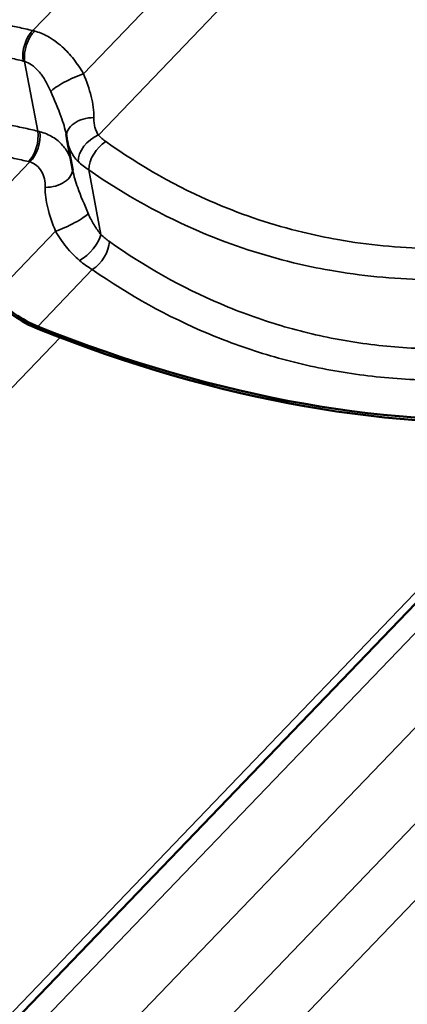
# Model space of a CAD drawing. Units: inches. Extents: x 0.6 to 33.4, y 0.5 to 21.4.
# Drawn here: x 25.6 to 26, y 18.2 to 19.3 of the extents above; entities that cross this region are included whole.
import ezdxf

# ---------------------------------------------------------------- set-up
doc = ezdxf.new("R2010")
doc.units = ezdxf.units.IN
doc.header["$LTSCALE"] = 2
doc.header["$MEASUREMENT"] = 0
doc.layers.add('Visible (ANSI)', color=7, linetype='Continuous', lineweight=50)
doc.layers.add('Visible Narrow (ANSI)', color=7, linetype='Continuous', lineweight=35)

msp = doc.modelspace()

# ---------------------------------------------------------------- linework, layer by layer
at = {"layer": 'Visible (ANSI)'}
for p, q in [((25.6703, 19.1236), (25.664, 19.1568)), ((26.2798, 18.8878), (25.1509, 17.7132))]:
    msp.add_line(p, q, dxfattribs=at)
for centre, major_axis, start_param, end_param in [((25.6281, 19.0211), (-0.0689, 0.0662), 1.483037, 2.151344), ((25.6281, 19.0211), (0.0664, -0.0638), 4.62463, 5.292936), ((25.5781, 20.0429), (1.0445, -1.0038), 5.292936, 5.783355), ((25.5781, 20.0429), (-1.047, 1.0062), 2.151344, 2.641762)]:
    msp.add_ellipse(centre, major_axis=major_axis, ratio=0.618931, start_param=start_param, end_param=end_param, dxfattribs=at)
for points, knots in [([(25.6634, 19.1606), (25.6634, 19.1607), (25.6633, 19.1609), (25.6633, 19.1613), (25.6633, 19.1615), (25.6632, 19.1619), (25.6632, 19.162), (25.6631, 19.1624), (25.6631, 19.1626), (25.663, 19.163), (25.663, 19.1632), (25.6629, 19.1634)], [0, 0, 0, 0, 0.0217451, 0.0217451, 0.0434902, 0.0434902, 0.0652352, 0.0652352, 0.0869803, 0.0869803, 0.1087254, 0.1087254, 0.1087254, 0.1087254]), ([(25.664, 19.1568), (25.6639, 19.157), (25.6639, 19.1573), (25.6638, 19.1578), (25.6638, 19.158), (25.6637, 19.1585), (25.6636, 19.1588), (25.6636, 19.1593), (25.6635, 19.1596), (25.6635, 19.1601), (25.6634, 19.1603), (25.6634, 19.1606)], [0.54516756, 0.54516756, 0.54516756, 0.54516756, 0.5570739, 0.5570739, 0.56898024, 0.56898024, 0.58088657, 0.58088657, 0.59279291, 0.59279291, 0.60469925, 0.60469925, 0.60469925, 0.60469925])]:
    msp.add_open_spline(points, degree=3, knots=knots, dxfattribs=at)
at = {"layer": 'Visible Narrow (ANSI)'}
for p, q in [((26.8084, 20.5082), (25.626, 19.2778)), ((26.8429, 20.4382), (25.682, 19.2303)), ((26.8762, 20.3884), (25.6984, 19.1628)), ((25.6316, 19.167), (25.6171, 19.2439)), ((25.5185, 19.0246), (25.6228, 19.1331)), ((25.7012, 19.0532), (25.6877, 19.1245)), ((25.583, 18.9858), (25.6512, 19.0567)), ((25.6315, 18.9518), (25.6917, 19.0144)), ((25.6562, 18.9396), (24.5124, 17.7495)), ((26.3066, 18.8837), (25.1985, 17.7307)), ((26.2558, 18.8753), (25.078, 17.6497)), ((26.3881, 18.8641), (25.2843, 17.7156)), ((26.4453, 18.8178), (25.3404, 17.6681)), ((26.5005, 18.7907), (25.3567, 17.6006))]:
    msp.add_line(p, q, dxfattribs=at)
for centre, major_axis, ratio, start_param, end_param in [((25.6315, 19.2563), (0.0064, 0.0259), 0.582024, 0.748553, 2.189939), ((25.6331, 19.2559), (-0.0072, -0.0257), 0.568256, 3.906731, 5.349494), ((25.669, 19.2201), (-0.024, -0.0116), 0.167375, 4.058325, 5.906029), ((25.6898, 19.1641), (-0.0264, -0.0035), 0.661787, 4.488441, 6.283185), ((25.6156, 19.155), (0.0064, 0.0259), 0.583456, 3.890072, 5.331458), ((25.6172, 19.1546), (-0.0071, -0.0257), 0.60058, 0.764479, 2.207242), ((25.6994, 19.1427), (0.0199, 0.0178), 0.665664, 1.076028, 2.640176), ((25.7077, 19.1354), (-0.0154, -0.0218), 0.585738, 4.078074, 5.582517), ((25.6434, 19.1229), (0.0264, 0.0035), 0.661787, 4.488441, 6.235393), ((25.6642, 19.067), (0.024, 0.0116), 0.167375, 4.058325, 5.906029), ((25.6812, 19.0423), (0.0185, 0.0192), 0.442081, 4.097147, 5.661295), ((25.6907, 19.0345), (-0.0153, -0.0218), 0.576083, 0.933123, 2.437566)]:
    msp.add_ellipse(centre, major_axis=major_axis, ratio=ratio, start_param=start_param, end_param=end_param, dxfattribs=at)
for points, knots in [([(25.626, 19.2778), (25.6206, 19.2792), (25.6151, 19.2804), (25.6043, 19.2828), (25.5988, 19.2839), (25.5933, 19.285), (25.59, 19.2856), (25.5867, 19.2862), (25.5834, 19.2868)], [0, 0, 0, 0, 0.3832144, 0.3832144, 0.7664288, 0.7664288, 0.7664288, 0.9976451, 0.9976451, 0.9976451, 0.9976451]), ([(25.6282, 19.2773), (25.6278, 19.2774), (25.6274, 19.2775), (25.6267, 19.2777), (25.6263, 19.2777), (25.626, 19.2778)], [0, 0, 0, 0, 0.01874553, 0.01874553, 0.03749107, 0.03749107, 0.03749107, 0.03749107]), ([(25.682, 19.2303), (25.6788, 19.2359), (25.6751, 19.2412), (25.6673, 19.2513), (25.663, 19.2559), (25.6585, 19.26), (25.6534, 19.2646), (25.6479, 19.2686), (25.6376, 19.2741), (25.6329, 19.276), (25.6282, 19.2773)], [0, 0, 0, 0, 0.273721, 0.273721, 0.547442, 0.547442, 0.547442, 0.853408, 0.853408, 1.094883, 1.094883, 1.094883, 1.094883]), ([(25.5746, 19.253), (25.5778, 19.2524), (25.581, 19.2518), (25.5841, 19.2512), (25.5894, 19.2502), (25.5947, 19.2491), (25.6051, 19.2468), (25.6104, 19.2456), (25.6156, 19.2443)], [-0.9976451, -0.9976451, -0.9976451, -0.9976451, -0.7664288, -0.7664288, -0.7664288, -0.3832144, -0.3832144, 0, 0, 0, 0]), ([(25.6156, 19.2443), (25.6158, 19.2443), (25.6161, 19.2442), (25.6166, 19.2441), (25.6168, 19.244), (25.6171, 19.2439)], [-0.03749107, -0.03749107, -0.03749107, -0.03749107, -0.01874553, -0.01874553, 0, 0, 0, 0]), ([(25.6171, 19.2439), (25.6197, 19.2431), (25.6223, 19.2419), (25.6278, 19.2381), (25.6308, 19.2353), (25.6335, 19.2321), (25.6359, 19.2292), (25.6381, 19.2259), (25.6423, 19.2187), (25.6442, 19.2148), (25.6459, 19.2108)], [-1.094883, -1.094883, -1.094883, -1.094883, -0.853408, -0.853408, -0.547442, -0.547442, -0.547442, -0.273721, -0.273721, 0, 0, 0, 0]), ([(25.6934, 19.1819), (25.6936, 19.1895), (25.6925, 19.1974), (25.6884, 19.2135), (25.6853, 19.2219), (25.682, 19.2303)], [0, 0, 0, 0, 0.643176, 0.643176, 1.292728, 1.292728, 1.292728, 1.292728]), ([(25.6459, 19.2108), (25.65, 19.2012), (25.654, 19.1919), (25.6597, 19.1764), (25.6617, 19.1697), (25.6629, 19.1634)], [-1.292728, -1.292728, -1.292728, -1.292728, -0.643176, -0.643176, -0.108725, -0.108725, -0.108725, -0.108725]), ([(25.6316, 19.167), (25.6263, 19.1683), (25.6209, 19.1695), (25.6101, 19.1719), (25.6047, 19.173), (25.5992, 19.1741), (25.5959, 19.1747), (25.5925, 19.1753), (25.5891, 19.1759)], [0, 0, 0, 0, 0.3812383, 0.3812383, 0.7624766, 0.7624766, 0.7624766, 0.9975188, 0.9975188, 0.9975188, 0.9975188]), ([(25.6984, 19.1628), (25.6975, 19.1641), (25.6968, 19.1655), (25.6955, 19.1685), (25.6949, 19.17), (25.6945, 19.1716), (25.6941, 19.1732), (25.6938, 19.1749), (25.6934, 19.1783), (25.6934, 19.1801), (25.6934, 19.1819)], [0, 0, 0, 0, 0.1511748, 0.1511748, 0.3023496, 0.3023496, 0.3023496, 0.4535244, 0.4535244, 0.6046992, 0.6046992, 0.6046992, 0.6046992]), ([(25.6338, 19.1664), (25.6334, 19.1665), (25.6331, 19.1666), (25.6324, 19.1668), (25.632, 19.1669), (25.6316, 19.167)], [0, 0, 0, 0, 0.01874553, 0.01874553, 0.03749107, 0.03749107, 0.03749107, 0.03749107]), ([(25.6683, 19.1342), (25.6677, 19.1362), (25.667, 19.1382), (25.6643, 19.1441), (25.6619, 19.148), (25.6589, 19.1514), (25.6559, 19.1549), (25.6522, 19.1579), (25.6438, 19.1631), (25.639, 19.1651), (25.6338, 19.1664)], [0.1434681, 0.1434681, 0.1434681, 0.1434681, 0.2737626, 0.2737626, 0.5475252, 0.5475252, 0.5475252, 0.8212878, 0.8212878, 1.0950504, 1.0950504, 1.0950504, 1.0950504]), ([(25.7065, 19.1555), (25.705, 19.1566), (25.7035, 19.1578), (25.7008, 19.1602), (25.6995, 19.1615), (25.6984, 19.1628)], [0, 0, 0, 0, 0.1362926, 0.1362926, 0.2725851, 0.2725851, 0.2725851, 0.2725851]), ([(25.664, 19.1568), (25.6643, 19.1553), (25.6646, 19.1539), (25.6657, 19.1502), (25.6666, 19.1479), (25.6676, 19.1457), (25.6687, 19.1435), (25.67, 19.1413), (25.6728, 19.1372), (25.6745, 19.1353), (25.6763, 19.1335)], [-0.5451676, -0.5451676, -0.5451676, -0.5451676, -0.4535244, -0.4535244, -0.3023496, -0.3023496, -0.3023496, -0.1511748, -0.1511748, 0, 0, 0, 0]), ([(26.2516, 19.0594), (26.2028, 19.0477), (26.1535, 19.0405), (26.091, 19.0378), (26.077, 19.0376), (26.029, 19.0385), (25.9953, 19.0417), (25.9623, 19.0475), (25.9493, 19.0498), (25.9364, 19.0525), (25.8909, 19.0635), (25.8589, 19.0742), (25.7853, 19.1054), (25.7446, 19.1285), (25.7065, 19.1555)], [0, 0, 0, 0, 3.355838, 3.355838, 4.327974, 4.327974, 6.711677, 6.711677, 6.711677, 7.650952, 7.650952, 10.067515, 10.067515, 13.423353, 13.423353, 13.423353, 13.423353]), ([(25.5803, 19.1421), (25.5835, 19.1415), (25.5868, 19.1409), (25.59, 19.1403), (25.5953, 19.1393), (25.6005, 19.1382), (25.6109, 19.1359), (25.6161, 19.1347), (25.6213, 19.1335)], [-0.9975188, -0.9975188, -0.9975188, -0.9975188, -0.7624766, -0.7624766, -0.7624766, -0.3812383, -0.3812383, 0, 0, 0, 0]), ([(25.6213, 19.1335), (25.6215, 19.1334), (25.6218, 19.1333), (25.6223, 19.1332), (25.6225, 19.1331), (25.6228, 19.1331)], [-0.03749107, -0.03749107, -0.03749107, -0.03749107, -0.01874553, -0.01874553, 0, 0, 0, 0]), ([(25.6228, 19.1331), (25.6256, 19.1322), (25.6281, 19.1309), (25.6325, 19.1274), (25.6343, 19.1252), (25.6357, 19.1227), (25.6372, 19.1202), (25.6382, 19.1174), (25.6396, 19.1115), (25.6399, 19.1083), (25.6398, 19.1051)], [-1.09505, -1.09505, -1.09505, -1.09505, -0.821288, -0.821288, -0.547525, -0.547525, -0.547525, -0.273763, -0.273763, 0, 0, 0, 0]), ([(25.6763, 19.1335), (25.6779, 19.1319), (25.6797, 19.1303), (25.6835, 19.1273), (25.6856, 19.1258), (25.6877, 19.1245)], [-0.2725851, -0.2725851, -0.2725851, -0.2725851, -0.1362926, -0.1362926, 0, 0, 0, 0]), ([(25.6873, 19.0762), (25.683, 19.0862), (25.6788, 19.0959), (25.6733, 19.1114), (25.6714, 19.1177), (25.6703, 19.1236)], [0, 0, 0, 0, 0.677658, 0.677658, 1.183953, 1.183953, 1.183953, 1.183953]), ([(25.6877, 19.1245), (25.7273, 19.0968), (25.7696, 19.0733), (25.8461, 19.0412), (25.8794, 19.0303), (25.9266, 19.0189), (25.9399, 19.0161), (25.9534, 19.0137), (25.9877, 19.0077), (26.0227, 19.0043), (26.0724, 19.0032), (26.0869, 19.0033), (26.1517, 19.0059), (26.2027, 19.013), (26.2533, 19.0248)], [-13.423353, -13.423353, -13.423353, -13.423353, -10.067515, -10.067515, -7.650952, -7.650952, -6.711677, -6.711677, -6.711677, -4.327974, -4.327974, -3.355838, -3.355838, 0, 0, 0, 0]), ([(25.6398, 19.1051), (25.6396, 19.0978), (25.6406, 19.0903), (25.6446, 19.0742), (25.6478, 19.0654), (25.6512, 19.0567)], [-1.292689, -1.292689, -1.292689, -1.292689, -0.677658, -0.677658, 0, 0, 0, 0]), ([(25.7012, 19.0532), (25.6998, 19.0547), (25.6985, 19.0564), (25.696, 19.0599), (25.6948, 19.0617), (25.6936, 19.0637), (25.6925, 19.0656), (25.6914, 19.0676), (25.6892, 19.0718), (25.6882, 19.074), (25.6873, 19.0762)], [0, 0, 0, 0, 0.1511655, 0.1511655, 0.302331, 0.302331, 0.302331, 0.4534964, 0.4534964, 0.6046619, 0.6046619, 0.6046619, 0.6046619]), ([(25.6512, 19.0567), (25.653, 19.0536), (25.6549, 19.0506), (25.6589, 19.0448), (25.661, 19.042), (25.6632, 19.0393), (25.6654, 19.0366), (25.6677, 19.034), (25.6725, 19.029), (25.675, 19.0267), (25.6775, 19.0246)], [-0.6046619, -0.6046619, -0.6046619, -0.6046619, -0.4534964, -0.4534964, -0.302331, -0.302331, -0.302331, -0.1511655, -0.1511655, 0, 0, 0, 0]), ([(25.7105, 19.0454), (25.709, 19.0465), (25.7074, 19.0477), (25.7043, 19.0503), (25.7027, 19.0517), (25.7012, 19.0532)], [0, 0, 0, 0, 0.1362926, 0.1362926, 0.2725851, 0.2725851, 0.2725851, 0.2725851]), ([(26.2556, 18.9493), (26.2428, 18.9461), (26.2298, 18.9432), (26.1814, 18.9337), (26.1457, 18.9293), (26.0863, 18.9266), (26.0623, 18.9268), (26.0148, 18.9297), (25.9913, 18.9325), (25.9681, 18.9366), (25.9448, 18.9407), (25.922, 18.9461), (25.877, 18.9594), (25.8549, 18.9674), (25.7903, 18.9949), (25.7491, 19.0181), (25.7105, 19.0454)], [0, 0, 0, 0, 0.894717, 0.894717, 3.355939, 3.355939, 5.033908, 5.033908, 6.711877, 6.711877, 6.711877, 8.389846, 8.389846, 10.067816, 10.067816, 13.423754, 13.423754, 13.423754, 13.423754]), ([(25.6775, 19.0246), (25.6798, 19.0226), (25.6822, 19.0208), (25.6869, 19.0174), (25.6893, 19.0158), (25.6917, 19.0144)], [-0.2725851, -0.2725851, -0.2725851, -0.2725851, -0.1362926, -0.1362926, 0, 0, 0, 0]), ([(25.6917, 19.0144), (25.7319, 18.9865), (25.7746, 18.9627), (25.8418, 18.9345), (25.8647, 18.9264), (25.9114, 18.9126), (25.9351, 18.9071), (25.9592, 18.9028), (25.9833, 18.8986), (26.0077, 18.8956), (26.057, 18.8924), (26.0818, 18.8922), (26.1434, 18.8947), (26.1803, 18.8991), (26.2305, 18.9086), (26.2439, 18.9115), (26.2572, 18.9147)], [-13.423754, -13.423754, -13.423754, -13.423754, -10.067816, -10.067816, -8.389846, -8.389846, -6.711877, -6.711877, -6.711877, -5.033908, -5.033908, -3.355939, -3.355939, -0.894717, -0.894717, 0, 0, 0, 0])]:
    msp.add_open_spline(points, degree=3, knots=knots, dxfattribs=at)

doc.saveas('drawing.dxf')
